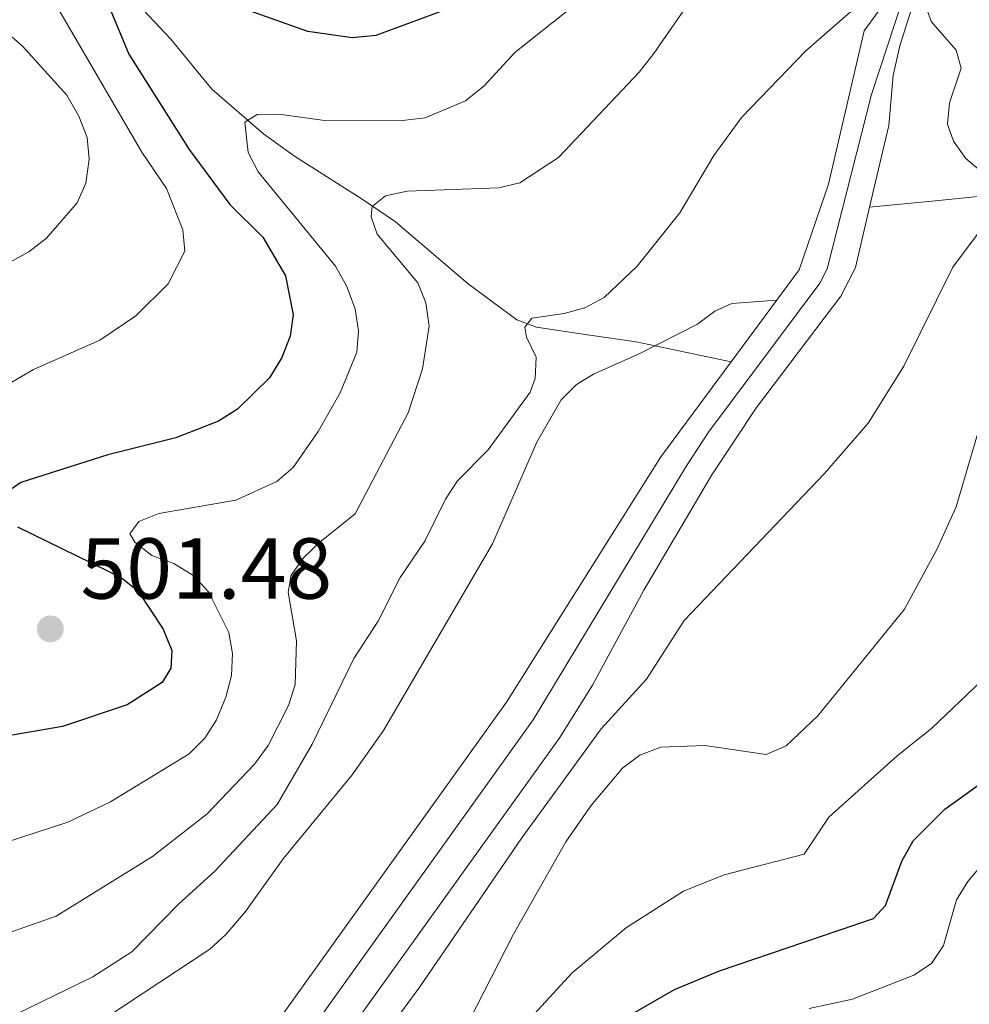
# Model space of a CAD drawing. Units: metres. Extents: x 641620 to 648539, y 730092 to 734862.
# Drawn here: x 642692 to 642802, y 731219 to 731333 of the extents above; entities that cross this region are included whole.
import ezdxf

# ---------------------------------------------------------------- set-up
doc = ezdxf.new("R2010")
doc.units = ezdxf.units.M
doc.header["$MEASUREMENT"] = 0
doc.linetypes.add('DGN Style 3', pattern=[108.1363376146789, 77.24024115334207, -30.89609646133683])
doc.linetypes.add('DGN Style 4', pattern=[123.66162608650066, 61.79219292267366, -30.89609646133683, 0.07724024115334208, -30.89609646133683])
for name, color, linetype, lineweight in [('Hidrografía', 7, 'Continuous', 5), ('Relieve y altimetría', 7, 'Continuous', 5), ('Textos de rotulación', 7, 'Continuous', 5), ('Viales y ferrocarril', 7, 'Continuous', 5)]:
    doc.layers.add(name, color=color, linetype=linetype, lineweight=lineweight)
doc.styles.add('Style-arial', font='arial.shx', dxfattribs={"bigfont": 'arialbig.shx'})

# ---------------------------------------------------------------- blocks, each defined once
blk = doc.blocks.new('5PATER')
at = {"layer": 'Relieve y altimetría', "linetype": 'Continuous', "lineweight": 5}
h = blk.add_hatch(color=250, dxfattribs=at)
edge = h.paths.add_edge_path()
edge.add_ellipse((0, 0), major_axis=(-1.095731442945027, -1.110710700472634), ratio=0.9994222409660319, start_angle=0, end_angle=360)

msp = doc.modelspace()

# ---------------------------------------------------------------- linework, layer by layer
at = {"layer": 'Hidrografía', "color": 154, "linetype": 'Continuous', "lineweight": 15}
for points in [[(642722.3200000001, 731216.8, 481.41), (642748.8400000001, 731253.79, 481.69), (642766.72, 731282.19, 482.17), (642774.8400000001, 731293.19, 482.26), (642782.72, 731303.8400000001, 482.35), (642786.1300000001, 731313.78, 482.39), (642790.26, 731331.54, 482.43), (642794.03, 731336.7, 482.43), (642797.27, 731348.02, 482.95), (642798.77, 731358.7, 483.26), (642798.6799999999, 731365.19, 483.78), (642797.71, 731371.3, 484), (642797.54, 731375.21, 484.15), (642797.04, 731388.5, 484.25), (642797.45, 731393.48, 484.63), (642798.5, 731398.6100000001, 484.78), (642800.3800000001, 731403.21, 484.78), (642802.8600000001, 731407.6599999999, 484.82)], [(642803.53, 731359.3900000001, 483.26), (642801.9099999999, 731353.52, 482.95), (642794.4199999999, 731329.81, 482.46), (642793.6399999999, 731326.3700000001, 482.43), (642793.1200000001, 731320.5900000001, 482.43), (642790.8899999999, 731311.1200000001, 482.4), (642789.25, 731304.1400000001, 482.39), (642787.56, 731300.8, 482.35), (642777.78, 731287.8999999999, 482.2), (642772.6200000001, 731280.1000000001, 482.17), (642764.73, 731266.74, 482.07), (642758.8, 731255.73, 481.82), (642754.99, 731249.6599999999, 481.69), (642728.22, 731212.3200000001, 481.41)]]:
    msp.add_polyline3d(points, dxfattribs=at)
at = {"layer": 'Hidrografía', "color": 142, "linetype": 'Continuous', "lineweight": 15}
for points in [[(642774.8400000001, 731293.19, 482.26), (642782.72, 731303.8400000001, 482.35), (642786.1300000001, 731313.78, 482.39), (642790.26, 731331.54, 482.43), (642794.03, 731336.7, 482.43), (642797.27, 731348.02, 482.95), (642798.77, 731358.7, 483.26), (642798.6799999999, 731365.19, 483.78), (642797.71, 731371.3, 484), (642797.54, 731375.21, 484.15), (642797.04, 731388.5, 484.25), (642797.45, 731393.48, 484.63), (642798.5, 731398.6100000001, 484.78), (642800.3800000001, 731403.21, 484.78), (642802.8600000001, 731407.6599999999, 484.82)], [(642790.8899999999, 731311.1200000001, 482.4), (642793.1200000001, 731320.5900000001, 482.43), (642793.6399999999, 731326.3700000001, 482.43), (642794.4199999999, 731329.81, 482.46), (642801.9099999999, 731353.52, 482.95), (642803.53, 731359.3900000001, 483.26)], [(642728.22, 731212.3200000001, 481.41), (642754.99, 731249.6599999999, 481.69), (642758.8, 731255.73, 481.82), (642764.73, 731266.74, 482.07), (642772.6200000001, 731280.1000000001, 482.17), (642777.78, 731287.8999999999, 482.2), (642787.56, 731300.8, 482.35), (642789.25, 731304.1400000001, 482.39), (642790.8899999999, 731311.1200000001, 482.4)], [(642576.8300000001, 731073.1100000001, 479.03), (642578.3999999999, 731086.94, 478.96), (642581.6799999999, 731104.5, 478.9), (642584.76, 731117.1699999999, 479.25), (642588.6100000001, 731128.05, 479.55), (642591.51, 731133.55, 479.61), (642596.8, 731140.44, 479.65), (642604.48, 731147.8800000001, 479.84), (642612.56, 731154.7, 480.24), (642629.6000000001, 731166.55, 480.4), (642653.5700000001, 731180.8500000001, 480.87), (642664.06, 731188.3, 481.13), (642669.3200000001, 731191.1200000001, 481.19), (642672.5700000001, 731192.29, 481.2), (642701.26, 731199.1100000001, 481.2), (642711.9099999999, 731205.25, 481.22), (642714.78, 731207.4299999999, 481.27), (642722.3200000001, 731216.8, 481.41), (642748.8400000001, 731253.79, 481.69), (642766.72, 731282.19, 482.17), (642774.8400000001, 731293.19, 482.26)]]:
    msp.add_polyline3d(points, dxfattribs=at)
at = {"layer": 'Hidrografía', "color": 2, "linetype": 'DGN Style 4', "lineweight": 5}
msp.add_polyline3d([(642725.28, 731214.55, 481.41), (642751.9199999999, 731251.73, 481.69), (642769.6699999999, 731281.1499999999, 482.17), (642772.25, 731285.05, 482.19), (642785.1399999999, 731302.3300000001, 482.35), (642785.99, 731303.99, 482.37), (642791.1200000001, 731324.1799999999, 482.43), (642797.97, 731345.1100000001, 482.69), (642799.5900000001, 731350.77, 482.95), (642801.29, 731363.6499999999, 483.64), (642801.3300000001, 731366.1400000001, 483.78), (642800.3999999999, 731374.21, 484), (642799.8500000001, 731388.44, 484.25), (642800.24, 731393.0800000001, 484.63), (642801.2, 731397.79, 484.78), (642802.9199999999, 731401.99, 484.78)], dxfattribs=at)
at = {"layer": 'Hidrografía', "color": 142, "linetype": 'DGN Style 3', "lineweight": 15}
for points in [[(642774.8400000001, 731293.19, 482.26), (642763.8400000001, 731295.53, 483.16), (642758.5, 731296.3, 485.03), (642752.31, 731297.22, 485.18), (642750.02, 731298.05, 485.51), (642744.3800000001, 731302.22, 486.7), (642735.98, 731309.4199999999, 489.23), (642732.0900000001, 731312.06, 490.88), (642724.27, 731317.02, 494.78), (642720.6699999999, 731319.6300000001, 495.88), (642714.69, 731324.79, 496.86), (642709.9199999999, 731330.56, 497.09), (642704.8300000001, 731336.0800000001, 499.5), (642702.3899999999, 731337.81, 500.4), (642697.97, 731339.8700000001, 501.76), (642686.9099999999, 731343.9299999999, 505.34)], [(642790.8899999999, 731311.1200000001, 482.41), (642798.1000000001, 731311.8200000001, 483.16), (642804.24, 731312.44, 485.03)]]:
    msp.add_polyline3d(points, dxfattribs=at)
at = {"layer": 'Relieve y altimetría', "color": 30, "linetype": 'Continuous', "lineweight": 5, "flags": 128}
for points, elevation in [([(642804.06, 731315.0700000001), (642802.06, 731316.74), (642800.6100000001, 731318.77), (642799.9299999999, 731320.73), (642800.1599999999, 731323.21), (642801.49, 731327.23), (642800.94, 731329.31), (642798.02, 731332.6100000001), (642797.3400000001, 731334.6300000001), (642797.56, 731337.1200000001), (642801.1300000001, 731348.79), (642803.72, 731356.04)], 485), ([(642682.76, 731285.74), (642694.01, 731292.3), (642701.7, 731295.69), (642705.8600000001, 731298.53), (642709.6100000001, 731302.22), (642711.56, 731306.03), (642711.31, 731308.51), (642709.4299999999, 731313.26), (642706.5900000001, 731317.47), (642696.8, 731334.25), (642687.99, 731342.6000000001)], 505), ([(642689.3600000001, 731226.45), (642696.6300000001, 731228.99), (642707.8200000001, 731235.9099999999), (642714.1399999999, 731240.8400000001), (642719.6300000001, 731246.5900000001), (642721.2, 731248.75), (642723.56, 731253.3999999999), (642724.3500000001, 731255.8300000001), (642724.48, 731260.8900000001), (642723.53, 731266.5), (642723.8800000001, 731268.5), (642725.3500000001, 731270.52), (642727.19, 731272.29), (642731.3, 731275.6000000001), (642737.45, 731287.28), (642739.1100000001, 731292.3800000001), (642739.8500000001, 731297.3200000001), (642739.46, 731300.03), (642738.56, 731302.3700000001), (642733.8400000001, 731307.97), (642733.1599999999, 731310), (642733.26, 731311.19), (642734.81, 731312.4299999999), (642737.3, 731312.97), (642747.9299999999, 731313.3700000001), (642750.3700000001, 731313.94), (642754.8700000001, 731316.8800000001), (642764.2, 731326.75), (642765.8800000001, 731328.9299999999), (642770.3400000001, 731335.3800000001)], 490), ([(642789.3, 731334.27), (642783.47, 731329.1699999999), (642776.0800000001, 731321.54), (642772.8600000001, 731317.1000000001), (642768.8999999999, 731310.47), (642763.95, 731304.3), (642760.1599999999, 731300.6699999999), (642757.8999999999, 731299.46), (642755.49, 731298.78), (642751.76, 731298.27), (642750.95, 731297.2), (642751.1599999999, 731296.05), (642752.28, 731293.74), (642752.1599999999, 731291.26), (642751.56, 731289.6799999999), (642746.7, 731283.01), (642743.1499999999, 731279.3999999999), (642741.77, 731277.27), (642739.3700000001, 731272.4299999999), (642736.5, 731268.23), (642733.94, 731263.1599999999), (642731.1200000001, 731258.8300000001), (642726.3, 731248.8900000001), (642722.24, 731241.8999999999), (642715.04, 731234.1799999999), (642710.81, 731230.3600000001), (642705.4299999999, 731224.8500000001), (642700.9099999999, 731221.97), (642690.5700000001, 731216.95)], 485), ([(642690.78, 731237.5), (642697.98, 731239.8700000001), (642702.94, 731242.22), (642712.06, 731247.77), (642713.8700000001, 731249.6100000001), (642715.22, 731251.71), (642716.31, 731254.3500000001), (642716.98, 731256.8800000001), (642717.0800000001, 731259.3999999999), (642716.6699999999, 731261.8600000001), (642714.3, 731266.55), (642712.6100000001, 731268.3999999999), (642710.29, 731269.8500000001), (642707.72, 731270.76), (642705.75, 731272.3), (642705.1799999999, 731273.27), (642706.22, 731274.71), (642708.53, 731275.6200000001), (642717.48, 731277.1599999999), (642722.2, 731279.3200000001), (642724.1100000001, 731280.95), (642727.02, 731285.1400000001), (642729.56, 731289.5900000001), (642731.49, 731294.3), (642731.6699999999, 731296.8), (642731.29, 731299.3400000001), (642730.29, 731302.02), (642729.02, 731304.27), (642720.06, 731315.21), (642718.9099999999, 731317.46), (642718.49, 731320.95), (642719.9199999999, 731321.8600000001), (642722.44, 731321.8900000001), (642727.45, 731321.19), (642736.76, 731321.1499999999), (642739.3899999999, 731321.45), (642744.06, 731323.4299999999), (642746.22, 731325.1599999999), (642749.79, 731329.04), (642756.3300000001, 731334.21)], 495), ([(642686.5800000001, 731302.1699999999), (642693.49, 731305.96), (642695.52, 731307.51), (642699.06, 731311.6100000001), (642700.1000000001, 731313.9099999999), (642700.48, 731316.6699999999), (642700.25, 731319.1699999999), (642699.28, 731321.6599999999), (642697.8700000001, 731324.0900000001), (642692.75, 731329.77), (642690.56, 731331.69)], 510), ([(642732.47, 731212.21), (642738.79, 731220.8), (642750.6000000001, 731238.05), (642759.8, 731250.6699999999), (642765.05, 731256.44), (642769.4199999999, 731263.25), (642785.6799999999, 731280.28), (642790.72, 731286.1100000001), (642794.8500000001, 731292.71), (642800.56, 731304.1699999999), (642803.8600000001, 731308.5900000001)], 485), ([(642805.26, 731291.1200000001), (642800.9199999999, 731276.4199999999), (642798.73, 731271.52), (642794.95, 731264.55), (642784.8999999999, 731252.19), (642781.23, 731248.7), (642778.8999999999, 731247.71), (642771.8200000001, 731248.76), (642766.71, 731248.54), (642764.28, 731247.6300000001), (642762.26, 731246.1300000001), (642758.5900000001, 731241.76), (642755.72, 731237.5900000001), (642749.6300000001, 731226.8900000001), (642743.6599999999, 731215.19)], 490), ([(642803.8400000001, 731256.21), (642798.06, 731250.71), (642794.1000000001, 731247.55), (642786.19, 731240.44), (642783.3200000001, 731236.1599999999), (642774.03, 731233.76), (642769.3500000001, 731231.8600000001), (642762.73, 731227.6499999999), (642756.4299999999, 731222.4199999999), (642751.1300000001, 731216.6499999999)], 495), ([(642803.95, 731234.98), (642802.27, 731233.01), (642800.98, 731230.8600000001), (642799.47, 731225.5800000001), (642798.0700000001, 731223.5), (642796.01, 731222.1599999999), (642788.8999999999, 731219.3500000001), (642783.9099999999, 731218.29)], 505)]:
    msp.add_lwpolyline(points, dxfattribs=dict(at, elevation=elevation))
at = {"layer": 'Relieve y altimetría', "color": 30, "linetype": 'Continuous', "lineweight": 25, "flags": 128}
for points, elevation in [([(642702.19, 731335.75), (642705.06, 731328.8500000001), (642712.04, 731317.81), (642716.77, 731311.44), (642720.5900000001, 731307.6499999999), (642723.2, 731303.1799999999), (642724.1100000001, 731298.6400000001), (642723.77, 731296.1599999999), (642722.81, 731293.72), (642721.3500000001, 731291.3500000001), (642717.6499999999, 731287.73), (642715.46, 731286.3200000001), (642710.53, 731284.4099999999), (642702.6300000001, 731282.4299999999), (642692.56, 731279.22), (642690.52, 731277.78)], 500.0000000000001), ([(642741.6599999999, 731333.94), (642733.69, 731331.02), (642730.96, 731330.72), (642725.79, 731331.46), (642716.1100000001, 731334.9199999999)], 500.0000000000001), ([(642692.1499999999, 731274.0800000001), (642704.1599999999, 731268.21), (642706.1200000001, 731266.6599999999), (642709.04, 731262.21), (642710.04, 731259.76), (642709.95, 731257.7), (642708.9199999999, 731256.05), (642704.8800000001, 731253.47), (642697.3899999999, 731250.95), (642689.49, 731249.6100000001)], 500.0000000000001), ([(642761.1699999999, 731216.4099999999), (642768.28, 731220.48), (642773.52, 731222.6499999999), (642791.3600000001, 731228.72), (642792.75, 731230.2), (642794.6200000001, 731235.3400000001), (642795.95, 731237.69), (642799.6100000001, 731241.3800000001), (642804.01, 731244.53)], 500)]:
    msp.add_lwpolyline(points, dxfattribs=dict(at, elevation=elevation))
at = {"layer": 'Viales y ferrocarril', "color": 250, "linetype": 'DGN Style 3', "lineweight": 5}
msp.add_polyline3d([(642695.51, 731212.6699999999, 483.03), (642714.45, 731225.1599999999, 482.52), (642716.31, 731226.8400000001, 482.45), (642718.5700000001, 731229.53, 482.39), (642722.95, 731235.6100000001, 482.43), (642730.94, 731245.3600000001, 482.62), (642734.5700000001, 731250.5, 482.87), (642747.2, 731272.1200000001, 483.4), (642752.3500000001, 731283.8999999999, 483.75), (642755.1699999999, 731288.79, 483.77), (642756.95, 731290.5900000001, 483.76), (642758.8999999999, 731291.76, 483.7), (642764.3600000001, 731294.2, 482.88), (642770.96, 731297.5800000001, 483.03), (642772.98, 731299.0700000001, 482.38), (642774.9199999999, 731299.94, 481.98), (642780.1300000001, 731300.3400000001, 482.32)], dxfattribs=at)

# ---------------------------------------------------------------- block references
at = {"layer": 'Relieve y altimetría', "color": 250, "linetype": 'Continuous', "lineweight": 5}
msp.add_blockref('5PATER', (642695.97, 731262.26, 501.48), dxfattribs=at)

# ---------------------------------------------------------------- texts
at = {"layer": 'Textos de rotulación', "color": 250, "linetype": 'Continuous', "lineweight": 5, "style": 'Style-arial'}
msp.add_text('501.48', height=7.000020000000001, dxfattribs=at).set_placement((642699.47, 731265.76, 501.48))

doc.saveas('drawing.dxf')
